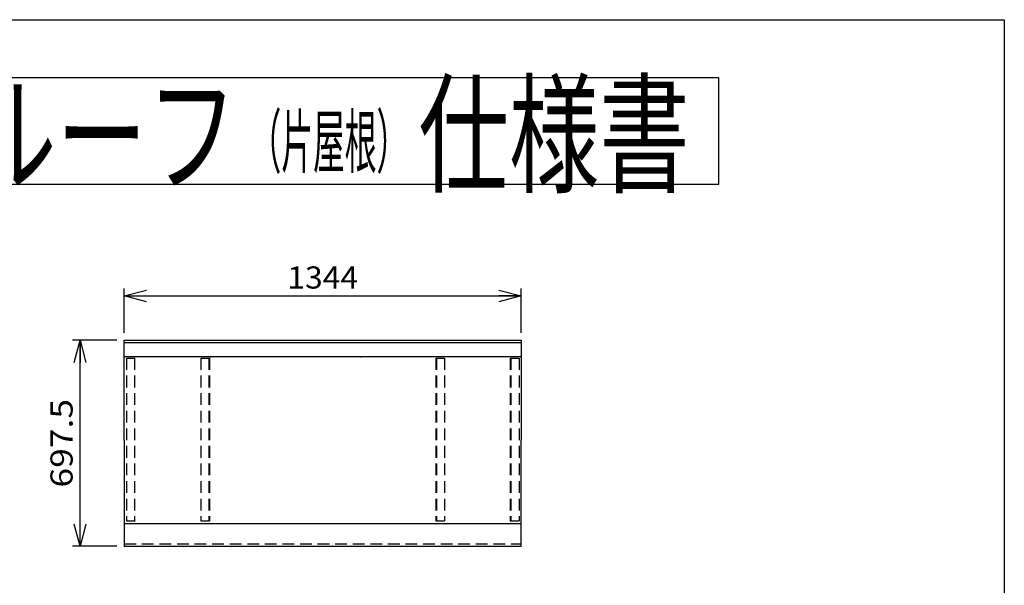
# Model space of a CAD drawing. Extents: x -3213 to 3212, y -2452 to 2455.
# Drawn here: x -122 to 3212, y 540 to 2455 of the extents above; entities that cross this region are included whole.
import ezdxf
from ezdxf.enums import TextEntityAlignment as Align

# ---------------------------------------------------------------- set-up
doc = ezdxf.new("R2010")
doc.units = 0
doc.header["$LTSCALE"] = 6.25
doc.linetypes.add('DASHED2', pattern=[9.525, 6.35, -3.175])
doc.layers.get('0').update_dxf_attribs({"linetype": 'CONTINUOUS'})
doc.layers.add('LAYER0016', color=7, linetype='CONTINUOUS')
doc.layers.add('LAYER0048', color=7, linetype='CONTINUOUS')
doc.styles.add('DCSTYLE0', font='ＭＳ Ｐゴシック', dxfattribs={"width": 0.8})
doc.styles.add('DCSTYLE2', font='HGRSGU.TTC', dxfattribs={"width": 0.8})
doc.styles.add('DCSTYLE3', font='txt.shx', dxfattribs={"width": 0.5, "bigfont": 'bigfont'})
doc.dimstyles.new('DC_ROTATED', dxfattribs={"dimtxt": 75, "dimasz": 75.000048, "dimexe": 25, "dimexo": 25, "dimgap": 25, "dimtad": 3, "dimtxsty": 'DCSTYLE0', "dimblk1": 'OPEN30', "dimblk2": 'OPEN30', "dimsah": 1, "dimcen": 0.09, "dimclrd": 4, "dimclre": 4, "dimclrt": 4, "dimazin": 3, "dimtfac": 1, "dimtdec": 4, "dimtmove": 0, "dimatfit": 3})

# ---------------------------------------------------------------- blocks, each defined once
blk = doc.blocks.new('_OPEN30')
at = {"color": 0, "linetype": 'BYBLOCK'}
for p, q in [((-1, 0.267949), (0, 0)), ((0, 0), (-1, -0.267949)), ((0, 0), (-1, 0))]:
    blk.add_line(p, q, dxfattribs=at)
blk = doc.blocks.new('*D12')
at = {"layer": 'LAYER0016', "color": 4, "linetype": 'CONTINUOUS'}
for p, q in [((232.1, 1394.4), (232.1, 1544.4)), ((1576.1, 1394.4), (1576.1, 1544.4)), ((232.1, 1519.4), (1576.1, 1519.4))]:
    blk.add_line(p, q, dxfattribs=at)
at = {"layer": 'LAYER0016', "color": 4, "xscale": 75.00007019038215, "yscale": 74.99973420559108}
for p, rotation in [((232.1, 1519.4), 180), ((1576.1, 1519.4), 360)]:
    blk.add_blockref('_OPEN30', p, dxfattribs=dict(at, rotation=rotation))
at = {"layer": 'LAYER0016', "color": 4, "style": 'DCSTYLE0', "width": 1.1}
blk.add_text('1344', height=75, dxfattribs=at).set_placement((784.1, 1544.4), (1024.1, 1544.4), align=Align.FIT)
blk = doc.blocks.new('*D22')
at = {"layer": 'LAYER0016', "color": 4, "linetype": 'CONTINUOUS'}
for p, q in [((207.1, 1369.4), (57.1, 1369.4)), ((82.1, 671.8), (82.1, 1369.4)), ((207.1, 671.8), (57.1, 671.8))]:
    blk.add_line(p, q, dxfattribs=at)
at = {"layer": 'LAYER0016', "color": 4, "xscale": 75.00007019038215, "yscale": 74.99973420559108}
for p, rotation in [((82.1, 1369.4), 90), ((82.1, 671.8), 270)]:
    blk.add_blockref('_OPEN30', p, dxfattribs=dict(at, rotation=rotation))
at = {"layer": 'LAYER0016', "color": 4, "style": 'DCSTYLE0', "width": 1.248361}
blk.add_text('697.5', height=75, rotation=90, dxfattribs=at).set_placement((57.1, 870.6), (57.1, 1170.6), align=Align.FIT)

msp = doc.modelspace()

# ---------------------------------------------------------------- linework, layer by layer
at = {"layer": 'LAYER0016', "color": 2, "linetype": 'CONTINUOUS'}
for p, q in [((232.113, 1030.905), (232.113, 1369.425)), ((232.113, 1369.425), (1576.113, 1369.425)), ((1576.113, 1369.425), (1576.113, 1030.905)), ((232.113, 1361.425), (1576.113, 1361.425)), ((232.113, 1313.905), (1576.113, 1313.905)), ((232.113, 1030.905), (232.113, 671.825)), ((1576.113, 671.825), (1576.113, 1030.905)), ((1576.113, 747.905), (232.113, 747.905)), ((232.113, 671.825), (1576.113, 671.825))]:
    msp.add_line(p, q, dxfattribs=at)
at = {"layer": 'LAYER0016', "color": 3, "linetype": 'DASHED2'}
for p, q in [((239.113, 1309.125), (239.113, 757.395)), ((239.113, 1309.125), (269.113, 1309.125)), ((266.812, 1309.125), (266.812, 757.395)), ((491.113, 1309.125), (491.113, 757.395)), ((491.113, 1309.125), (521.113, 1309.125)), ((518.813, 1309.125), (518.813, 757.395)), ((521.113, 1309.125), (521.113, 757.395)), ((523.07, 1313.447), (526.27, 1313.447)), ((1032.7, 1313.447), (1035, 1313.447)), ((1287.113, 1309.125), (1287.113, 757.395)), ((1287.113, 1309.125), (1317.113, 1309.125)), ((1289.413, 1309.125), (1289.413, 757.395)), ((1317.113, 1309.125), (1317.113, 757.395)), ((1539.113, 1309.125), (1539.113, 757.395)), ((1539.113, 1309.125), (1569.113, 1309.125)), ((1541.413, 1309.125), (1541.413, 757.395)), ((1569.113, 1309.125), (1569.113, 757.395)), ((239.113, 757.395), (269.113, 757.395)), ((491.113, 757.395), (521.113, 757.395)), ((1287.113, 757.395), (1317.113, 757.395)), ((1539.113, 757.395), (1569.113, 757.395)), ((232.113, 679.825), (1576.113, 679.825))]:
    msp.add_line(p, q, dxfattribs=at)
at = {"layer": 'LAYER0048', "color": 7, "linetype": 'CONTINUOUS'}
for p, q in [((-3212.5, 2455), (3212.5, 2455)), ((3212.5, 2455), (3212.5, -2320)), ((2245.703, 2258.501), (-2245.703, 2258.501)), ((2245.703, 1898.501), (2245.703, 2258.501)), ((-2245.703, 1898.501), (2245.703, 1898.501))]:
    msp.add_line(p, q, dxfattribs=at)

# ---------------------------------------------------------------- texts
at = {"layer": 'LAYER0048', "color": 7, "style": 'DCSTYLE2', "width": 0.857601}
msp.add_text('サンダイヤ\u3000ルーフ\u3000\u3000仕様書', height=325, dxfattribs=at).set_placement((-2142.723, 1903.501), (2147.277, 1903.501), align=Align.FIT)
at = {"layer": 'LAYER0048', "color": 2, "style": 'DCSTYLE3', "width": 0.741379}
msp.add_text('（片屋根）', height=175, dxfattribs=at).set_placement((656.338, 1954.993), (1193.838, 1954.993), align=Align.FIT)

# ---------------------------------------------------------------- dimensions: what is measured, and where the dimension line sits
at = {"layer": 'LAYER0016', "linetype": 'CONTINUOUS'}
dim = msp.add_linear_dim(base=(1576.113, 1519.425), p1=(232.113, 1369.425), p2=(1576.113, 1369.425), dimstyle='DC_ROTATED', override={"dimtxt": 75, "dimasz": 75.000048, "dimexe": 25, "dimexo": 25, "dimgap": 25, "dimtad": 3, "dimtih": 0, "dimtoh": 0, "dimdec": 2, "dimlfac": 1, "dimzin": 8, "dimtxsty": 'DCSTYLE0', "dimblk1": 'OPEN30', "dimblk2": 'OPEN30', "dimsah": 1, "dimclrd": 4, "dimclre": 4, "dimclrt": 4, "dimazin": 2, "dimtofl": 1, "dimtolj": 0, "dimtzin": 8, "dimarcsym": 1}, dxfattribs=at)
dim.commit()
dim.dimension.update_dxf_attribs({"geometry": '*D12', "text_midpoint": (904.113, 1519.425), "dimtype": 160})
dim = msp.add_linear_dim(base=(82.113, 1369.425), p1=(232.113, 671.825), p2=(232.113, 1369.425), angle=90, text='697.5', dimstyle='DC_ROTATED', override={"dimtxt": 75, "dimasz": 75.000048, "dimexe": 25, "dimexo": 25, "dimgap": 25, "dimtad": 3, "dimtih": 0, "dimtoh": 0, "dimdec": 2, "dimlfac": 1, "dimzin": 8, "dimtxsty": 'DCSTYLE0', "dimblk1": 'OPEN30', "dimblk2": 'OPEN30', "dimsah": 1, "dimclrd": 4, "dimclre": 4, "dimclrt": 4, "dimazin": 2, "dimtofl": 1, "dimtolj": 0, "dimtzin": 8, "dimarcsym": 1}, dxfattribs=at)
dim.commit()
dim.dimension.update_dxf_attribs({"geometry": '*D22', "text_midpoint": (82.113, 1020.625), "dimtype": 160})

doc.saveas('drawing.dxf')
